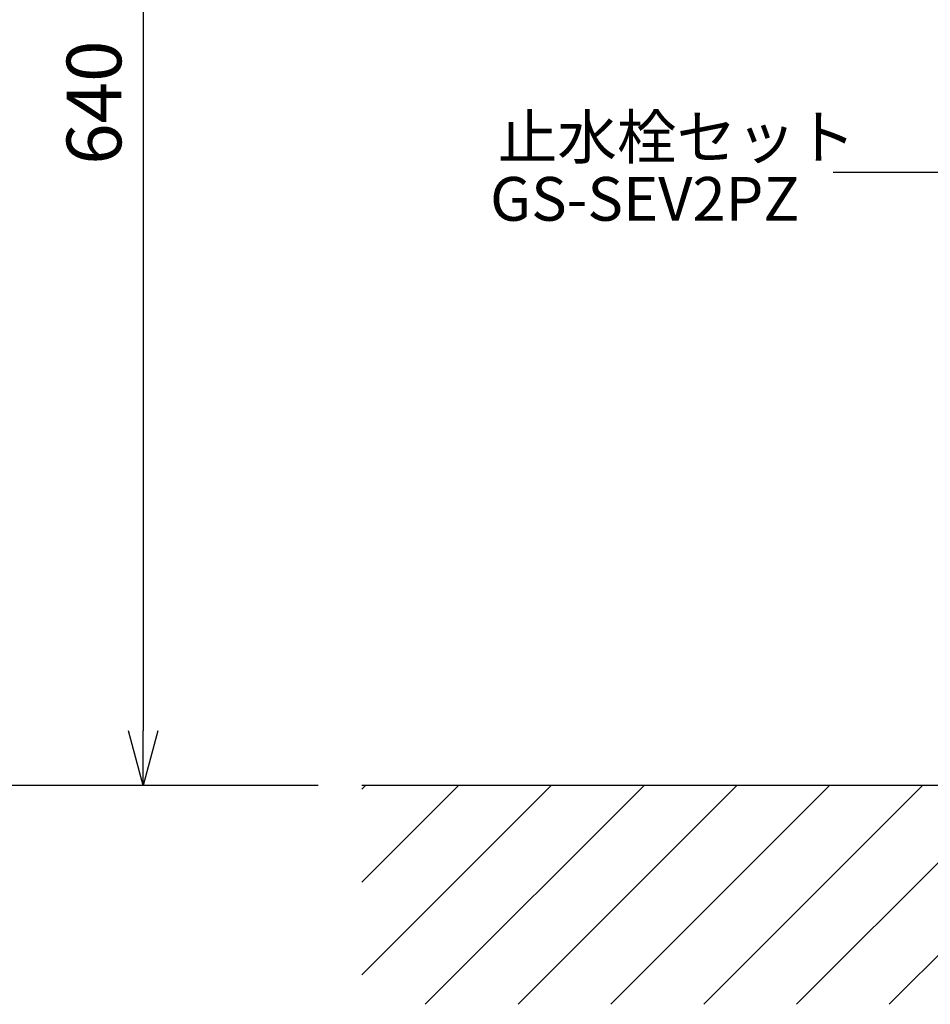
# Model space of a CAD drawing. Extents: x 4200 to 8405, y 0 to 2970.
# Drawn here: x 4930 to 5346, y 634 to 1084 of the extents above; entities that cross this region are included whole.
import ezdxf
from ezdxf.enums import TextEntityAlignment as Align

# ---------------------------------------------------------------- set-up
doc = ezdxf.new("R2010")
doc.units = 0
doc.layers.get('0').update_dxf_attribs({"linetype": 'CONTINUOUS'})
doc.layers.get('DEFPOINTS').update_dxf_attribs({"linetype": 'CONTINUOUS'})
for name, color, linetype in [('太線', 7, 'CONTINUOUS'), ('寸法線', 3, 'CONTINUOUS'), ('文字', 4, 'CONTINUOUS'), ('細線', 6, 'CONTINUOUS')]:
    doc.layers.add(name, color=color, linetype=linetype)
doc.styles.add('JAPANESE', font='romans.shx', dxfattribs={"bigfont": 'bigfont.shx'})
doc.dimstyles.get("Standard").update_dxf_attribs({"dimtxt": 0.18, "dimasz": 0.18, "dimexe": 0.18, "dimexo": 0.0625, "dimgap": 0.09, "dimtad": 0, "dimtih": 1, "dimtoh": 1, "dimzin": 0, "dimcen": 0.09, "dimazin": 3, "dimtfac": 1, "dimtofl": 0, "dimtmove": 0, "dimatfit": 3})

# ---------------------------------------------------------------- blocks, each defined once
blk = doc.blocks.new('_OPEN30')
at = {"color": 0, "linetype": 'BYBLOCK'}
for p, q in [((-1, 0.268), (0, 0)), ((0, 0), (-1, -0.268)), ((0, 0), (-1, 0))]:
    blk.add_line(p, q, dxfattribs=at)
blk = doc.blocks.new('*U45')
at = {"layer": '寸法線', "color": 0, "style": 'JAPANESE'}
blk.add_text('800', height=25, rotation=90, dxfattribs=at).set_placement((4876.35, 1098.66))
blk = doc.blocks.new('*D1')
at = {"layer": 'DEFPOINTS', "color": 0}
for p in [(4886.35, 1534.38), (5167.58, 1534.38), (5086.35, 734.38)]:
    blk.add_point(p, dxfattribs=at)
at = {"layer": '寸法線', "color": 0}
for p, q in [((5147.58, 1534.38), (4886.35, 1534.38)), ((4886.35, 759.38), (4886.35, 1509.38)), ((5066.35, 734.38), (4886.35, 734.38))]:
    blk.add_line(p, q, dxfattribs=at)
at = {"layer": '寸法線', "color": 0, "xscale": 25, "yscale": 25, "zscale": 25}
for p, rotation in [((4886.35, 1534.38), 90), ((4886.35, 734.38), 270)]:
    blk.add_blockref('_OPEN30', p, dxfattribs=dict(at, rotation=rotation))
at = {"layer": '文字'}
blk.add_blockref('*U45', (0, 0), dxfattribs=at)
blk = doc.blocks.new('*U42')
at = {"layer": '寸法線', "color": 0, "style": 'JAPANESE'}
blk.add_text('640', height=25, rotation=90, dxfattribs=at).set_placement((4976.35, 1018.07))
blk = doc.blocks.new('*D4')
at = {"layer": 'DEFPOINTS', "color": 0}
for p in [(5086.35, 1374.38), (4986.35, 734.38), (5086.35, 734.38)]:
    blk.add_point(p, dxfattribs=at)
at = {"layer": '寸法線', "color": 0}
for p, q in [((5066.35, 1374.38), (4986.35, 1374.38)), ((4986.35, 1349.38), (4986.35, 759.38)), ((5066.35, 734.38), (4986.35, 734.38))]:
    blk.add_line(p, q, dxfattribs=at)
at = {"layer": '寸法線', "color": 0, "xscale": 25, "yscale": 25, "zscale": 25}
for p, rotation in [((4986.35, 1374.38), 90), ((4986.35, 734.38), 270)]:
    blk.add_blockref('_OPEN30', p, dxfattribs=dict(at, rotation=rotation))
at = {"layer": '文字'}
blk.add_blockref('*U42', (0, 0), dxfattribs=at)

msp = doc.modelspace()

# ---------------------------------------------------------------- linework, layer by layer
at = {"layer": '太線', "color": 7, "linetype": 'CONTINUOUS'}
msp.add_line((5956.35, 734.377), (5086.35, 734.377), dxfattribs=at)
at = {"layer": '文字'}
msp.add_line((5600.894, 1014.534), (5301.787, 1014.534), dxfattribs=at)
at = {"layer": '細線', "linetype": 'CONTINUOUS'}
for p, q in [((5086.35, 647.812), (5172.914, 734.377)), ((5086.35, 690.239), (5130.488, 734.377)), ((5086.35, 732.665), (5088.062, 734.377)), ((5115.341, 634.377), (5215.341, 734.377)), ((5157.767, 634.377), (5257.767, 734.377)), ((5200.194, 634.377), (5300.194, 734.377)), ((5242.62, 634.377), (5342.62, 734.377)), ((5285.047, 634.377), (5385.047, 734.377)), ((5327.473, 634.377), (5427.473, 734.377))]:
    msp.add_line(p, q, dxfattribs=at)

# ---------------------------------------------------------------- texts
at = {"layer": '文字', "style": 'JAPANESE'}
for s, p in [('止水栓セット', (5230.258, 1028.166)), ('GS-SEV2PZ', (5215.662, 999.9))]:
    msp.add_text(s, height=20, dxfattribs=at).set_placement(p, align=Align.MIDDLE)

# ---------------------------------------------------------------- dimensions: what is measured, and where the dimension line sits
at = {"layer": '寸法線'}
for base, p1, p2, picture, middle in [((4886.35, 1534.376), (5086.35, 734.377), (5167.581, 1534.376), '*D1', (4863.85, 1134.376)), ((4986.35, 734.377), (5086.35, 1374.377), (5086.35, 734.377), '*D4', (4963.85, 1054.377))]:
    dim = msp.add_linear_dim(base=base, p1=p1, p2=p2, angle=90, dimstyle='Standard', dxfattribs=at)
    dim.commit()
    dim.dimension.update_dxf_attribs({"geometry": picture, "text_midpoint": middle})

doc.saveas('drawing.dxf')
